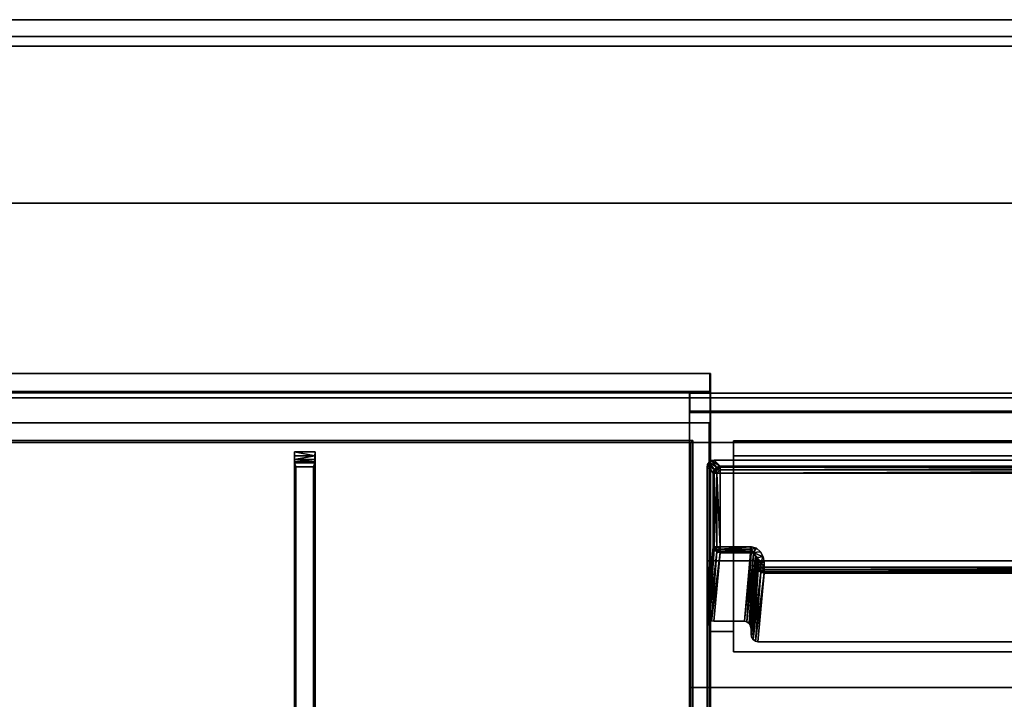
# Model space of a CAD drawing. Extents: x 97 to 315, y 665 to 814.
# Drawn here: x 288 to 292, y 746 to 749 of the extents above; entities that cross this region are included whole.
import ezdxf

# ---------------------------------------------------------------- set-up
doc = ezdxf.new("R2010")
doc.units = 0
for name, color, linetype in [('A-FURN', 7, 'Continuous'), ('A-FURN-ATTRIBUTE-T', 7, 'Continuous'), ('TK3ELEMENTS', 7, 'Continuous'), ('TK3FM_STOR', 5, 'Continuous'), ('TK3FM_STOR_BACK', 7, 'Continuous'), ('TK3FM_Stor_Case', 3, 'Continuous'), ('TK3WSURF', 41, 'Continuous')]:
    doc.layers.add(name, color=color, linetype=linetype)
doc.styles.get("Standard").update_dxf_attribs({"font": 'ARIAL.TTF'})

# ---------------------------------------------------------------- blocks, each defined once
blk = doc.blocks.new('3_UNWR3684')
at = {"layer": 'TK3WSURF'}
for points, invisible_edges in [([(0, -36, 29), (84, -36, 29), (0, -1, 29)], 2), ([(84, -36, 29), (84, -1, 29), (0, -1, 29)], 12), ([(0, -1, 28), (84, -1, 28), (0, -36, 28)], 2), ([(84, -1, 28), (84, -36, 28), (0, -36, 28)], 12), ([(84, -36, 29), (84, -36, 28), (84, -1, 29)], 2), ([(84, -36, 28), (84, -1, 28), (84, -1, 29)], 12)]:
    blk.add_3dface(points, dxfattribs=dict(at, invisible_edges=invisible_edges))
at = {"layer": 'A-FURN-ATTRIBUTE-T'}
blk.add_attdef('CAPTG', (0, 1), '', height=2.5, dxfattribs=at)
at = {"layer": 'A-FURN-ATTRIBUTE-T', "flags": 1}
for tag in ['CAPPN', 'CAPMG', 'CAPMC', 'CAPQT', 'CAPDH', 'CAPGC']:
    blk.add_attdef(tag, (0, 0), '', height=0.001, dxfattribs=at)
blk = doc.blocks.new('3_ULOS1636')
at = {"layer": 'TK3FM_STOR_BACK'}
for points, invisible_edges in [([(0.7008, -0.1181, 19.9843), (35.2992, -0.1181, 19.9843), (0.7008, -0.1181, 2.0157)], 2), ([(35.2992, -0.1181, 19.9843), (35.2992, -0.1181, 2.0157), (0.7008, -0.1181, 2.0157)], 12), ([(0.7008, -0.1181, 19.9843), (0.7008, -0.8189, 19.9843), (35.2992, -0.1181, 19.9843)], 2), ([(0.7008, -0.8189, 19.9843), (35.2992, -0.8189, 19.9843), (35.2992, -0.1181, 19.9843)], 12), ([(0.7008, -0.8189, 2.0157), (0.7008, -0.1181, 2.0157), (35.2992, -0.8189, 2.0157)], 2), ([(0.7008, -0.1181, 2.0157), (35.2992, -0.1181, 2.0157), (35.2992, -0.8189, 2.0157)], 12), ([(35.2992, -0.8189, 19.9843), (0.7008, -0.8189, 19.9843), (35.2992, -0.8189, 2.0157)], 2), ([(0.7008, -0.8189, 19.9843), (0.7008, -0.8189, 2.0157), (35.2992, -0.8189, 2.0157)], 12)]:
    blk.add_3dface(points, dxfattribs=dict(at, invisible_edges=invisible_edges))
at = {"layer": 'TK3FM_Stor_Case'}
for points, invisible_edges in [([(0, -16, 19.9843), (0, 0, 19.9843), (36, -16, 19.9843)], 2), ([(0, 0, 19.9843), (36, 0, 19.9843), (36, -16, 19.9843)], 12), ([(36, 0, 19.9843), (0, 0, 19.9843), (36, 0, 21)], 2), ([(0, 0, 19.9843), (0, 0, 21), (36, 0, 21)], 12), ([(0, 0, 21), (0, -16, 21), (36, 0, 21)], 2), ([(0, -16, 21), (36, -16, 21), (36, 0, 21)], 12), ([(35.2992, 0, 1), (35.2992, -16, 1), (0.7008, 0, 1)], 2), ([(35.2992, -16, 1), (0.7008, -16, 1), (0.7008, 0, 1)], 12), ([(35.2992, -16, 2.0157), (35.2992, 0, 2.0157), (0.7008, -16, 2.0157)], 2), ([(35.2992, 0, 2.0157), (0.7008, 0, 2.0157), (0.7008, -16, 2.0157)], 12), ([(0.7008, 0, 2.0157), (35.2992, 0, 2.0157), (0.7008, 0, 1)], 2), ([(35.2992, 0, 2.0157), (35.2992, 0, 1), (0.7008, 0, 1)], 12), ([(0.7008, -15.1732, 14.0157), (0.7008, -0.8189, 14.0157), (35.2992, -15.1732, 14.0157)], 2), ([(0.7008, -0.8189, 14.0157), (35.2992, -0.8189, 14.0157), (35.2992, -15.1732, 14.0157)], 12), ([(35.2992, -15.1732, 15.0315), (35.2992, -0.8189, 15.0315), (0.7008, -15.1732, 15.0315)], 2), ([(35.2992, -0.8189, 15.0315), (0.7008, -0.8189, 15.0315), (0.7008, -15.1732, 15.0315)], 12), ([(0.7008, -0.8189, 15.0315), (35.2992, -0.8189, 15.0315), (0.7008, -0.8189, 14.0157)], 2), ([(35.2992, -0.8189, 15.0315), (35.2992, -0.8189, 14.0157), (0.7008, -0.8189, 14.0157)], 12)]:
    blk.add_3dface(points, dxfattribs=dict(at, invisible_edges=invisible_edges))
at = {"layer": 'A-FURN-ATTRIBUTE-T'}
blk.add_attdef('CAPTG', (0, 1), '', height=2.5, dxfattribs=at)
at = {"layer": 'A-FURN-ATTRIBUTE-T', "flags": 1}
for tag in ['CAPPN', 'CAPMG', 'CAPMC', 'CAPQT', 'CAPDH', 'CAPGC']:
    blk.add_attdef(tag, (0, 0), '', height=0.001, dxfattribs=at)
blk = doc.blocks.new('3_UNWS1036')
at = {"layer": 'TK3FM_STOR'}
for points, invisible_edges in [([(0, 0, 34.075), (33, 0, 34.075), (0, -0.075, 34.075)], 2), ([(33, 0, 34.075), (33, -0.075, 34.075), (0, -0.075, 34.075)], 12), ([(33, 0, 35.075), (33, 0, 34.075), (0, 0, 35.075)], 2), ([(33, 0, 34.075), (0, 0, 34.075), (0, 0, 35.075)], 12), ([(0, -0.075, 35.075), (33, -0.075, 35.075), (0, 0, 35.075)], 2), ([(33, -0.075, 35.075), (33, 0, 35.075), (0, 0, 35.075)], 12), ([(33, 0, 34.075), (33, 0, 34), (0, 0, 34.075)], 2), ([(33, 0, 34), (0, 0, 34), (0, 0, 34.075)], 12), ([(0, -10, 34.075), (33, -10, 34.075), (0, 0, 34.075)], 2), ([(33, -10, 34.075), (33, 0, 34.075), (0, 0, 34.075)], 12), ([(0, 0, 34), (33, 0, 34), (0, -10, 34)], 2), ([(33, 0, 34), (33, -10, 34), (0, -10, 34)], 12), ([(33, -0.075, 34.075), (33, -0.075, 35.075), (0, -0.075, 34.075)], 2), ([(33, -0.075, 35.075), (0, -0.075, 35.075), (0, -0.075, 34.075)], 12)]:
    blk.add_3dface(points, dxfattribs=dict(at, invisible_edges=invisible_edges))
at = {"layer": 'A-FURN-ATTRIBUTE-T'}
blk.add_attdef('CAPTG', (0, 1), '', height=2.5, dxfattribs=at)
at = {"layer": 'A-FURN-ATTRIBUTE-T', "flags": 1}
for tag in ['CAPPN', 'CAPMG', 'CAPMC', 'CAPQT', 'CAPDH', 'CAPGC']:
    blk.add_attdef(tag, (0, 0), '', height=0.001, dxfattribs=at)
blk = doc.blocks.new('3_YFXY30')
at = {"layer": 'TK3ELEMENTS'}
for points, invisible_edges in [([(0, -0.2, 29.6), (30, -0.2, 29.6), (0, 0, 29.6)], 2), ([(30, -0.2, 29.6), (30, 0, 29.6), (0, 0, 29.6)], 12), ([(30, 0, 29.6), (30, 0, 29), (0, 0, 29.6)], 2), ([(30, 0, 29), (0, 0, 29), (0, 0, 29.6)], 12), ([(0, 0, 29), (30, 0, 29), (0, -3.85, 29)], 2), ([(30, 0, 29), (30, -3.85, 29), (0, -3.85, 29)], 12), ([(30, -0.2, 29.2), (30, -0.2, 29.6), (0, -0.2, 29.2)], 2), ([(30, -0.2, 29.6), (0, -0.2, 29.6), (0, -0.2, 29.2)], 12), ([(0, -3.65, 29.2), (30, -3.65, 29.2), (0, -0.2, 29.2)], 2), ([(30, -3.65, 29.2), (30, -0.2, 29.2), (0, -0.2, 29.2)], 12)]:
    blk.add_3dface(points, dxfattribs=dict(at, invisible_edges=invisible_edges))
at = {"layer": 'A-FURN-ATTRIBUTE-T'}
blk.add_attdef('CAPTG', (0, 1), '', height=2.5, dxfattribs=at)
at = {"layer": 'A-FURN-ATTRIBUTE-T', "flags": 1}
for tag in ['CAPPN', 'CAPMG', 'CAPMC', 'CAPQT', 'CAPDH', 'CAPGC']:
    blk.add_attdef(tag, (0, 0), '', height=0.001, dxfattribs=at)
blk = doc.blocks.new('paper clips')
at = {"layer": 'TK3ELEMENTS'}
for points, invisible_edges in [([(-0.0882, 0.3082, 0.5463), (7.9118, 0.3082, 0.5463), (-0.0861, 0.3082, 0.2963)], 2), ([(7.9118, 0.3082, 0.5463), (-0.0882, 0.3082, 0.5463), (7.8331, 0.0095, 0.5463)], 14), ([(7.8331, 0.0095, 0.5463), (-0.0882, 0.3082, 0.5463), (-0.0095, 0.0095, 0.5463)], 3), ([(7.9096, 0.3082, 0.2963), (7.9096, 0.2282, 0.2963), (-0.0861, 0.3082, 0.2963)], 2), ([(7.9096, 0.2282, 0.2963), (-0.0861, 0.2282, 0.2963), (-0.0861, 0.3082, 0.2963)], 12), ([(7.9118, 0.3082, 0.5463), (7.9096, 0.3082, 0.2963), (-0.0861, 0.3082, 0.2963)], 12), ([(7.9118, 0.3082, 0.5463), (7.8331, 0.0095, 0.5463), (7.9118, -3.4118, 0.5463)], 3), ([(7.9096, 0.2282, 0.2963), (7.9096, 0.3082, 0.2963), (7.9111, 0.2223, 0.4663)], 2), ([(7.9096, 0.3082, 0.2963), (7.9118, 0.3082, 0.5463), (7.9111, 0.2223, 0.4663)], 14), ([(7.9111, 0.2223, 0.4663), (7.9118, 0.3082, 0.5463), (7.9111, 0.0882, 0.4663)], 3), ([(7.9118, 0.3082, 0.5463), (7.9118, -3.4118, 0.5463), (7.9111, 0.0882, 0.4663)], 14), ([(7.9111, 0.2223, 0.4663), (-0.0875, 0.2223, 0.4663), (-0.0861, 0.2282, 0.2963)], 12), ([(-0.0875, 0.2223, 0.4663), (7.9111, 0.2223, 0.4663), (-0.0875, 0.0882, 0.4663)], 2), ([(7.9111, 0.2223, 0.4663), (7.9111, 0.0882, 0.4663), (-0.0875, 0.0882, 0.4663)], 12), ([(7.9096, 0.2282, 0.2963), (7.9111, 0.2223, 0.4663), (-0.0861, 0.2282, 0.2963)], 2), ([(-0.0875, 0.0882, 0.4663), (7.9111, 0.0882, 0.4663), (-0.0828, 0.0882, -0.0787)], 2), ([(-0.0828, 0.0882, -0.0787), (7.9063, 0.0882, -0.0787), (-0.0828, -3.4063, -0.0787)], 2), ([(7.9063, 0.0882, -0.0787), (7.9063, -3.4063, -0.0787), (-0.0828, -3.4063, -0.0787)], 12), ([(7.9111, 0.0882, 0.4663), (7.9063, 0.0882, -0.0787), (-0.0828, 0.0882, -0.0787)], 12), ([(7.9063, 0.0882, -0.0787), (7.9111, 0.0882, 0.4663), (7.9063, -3.4063, -0.0787)], 2), ([(7.9118, -3.4118, 0.5463), (7.9063, -3.4063, -0.0787), (7.9111, 0.0882, 0.4663)], 14), ([(7.8331, 0.0095, 0.5463), (-0.0095, 0.0095, 0.5463), (0, 0)], 12), ([(7.8235, 0), (7.8331, 0.0095, 0.5463), (0, 0)], 2), ([(0, 0), (0, -3.3235), (6.0534, -3.2822)], 14), ([(0, 0), (6.0534, -3.2822), (6.0534, -0.0414)], 13), ([(0, 0), (6.0534, -0.0414), (7.8235, 0)], 3), ([(6.0534, -0.0414), (6.1452, -0.0414), (7.8235, 0)], 14), ([(7.8235, 0), (6.1452, -3.2822), (7.8235, -3.3235)], 3), ([(6.1452, -0.0414), (6.1452, -3.2822), (7.8235, 0)], 14), ([(7.8331, -3.3331, 0.5463), (7.8331, 0.0095, 0.5463), (7.8235, -3.3235)], 2), ([(7.8331, 0.0095, 0.5463), (7.8235, 0), (7.8235, -3.3235)], 12), ([(7.8331, 0.0095, 0.5463), (7.8331, -3.3331, 0.5463), (7.9118, -3.4118, 0.5463)], 14), ([(6.0534, -3.2822), (6.0534, -3.2643, 0.0033), (6.0534, -0.0414)], 2), ([(6.0534, -0.0414), (6.0534, -3.2643, 0.0033), (6.0534, -0.0592, 0.0033)], 3), ([(6.1452, -3.2822), (6.1452, -0.0414), (6.1451, -3.2643, 0.0033)], 2), ([(6.1452, -0.0414), (6.1451, -0.0592, 0.0033), (6.1451, -3.2643, 0.0033)], 14), ([(6.0536, -0.0758, 0.0137), (6.0534, -0.0592, 0.0033), (6.0536, -3.2477, 0.0137)], 14), ([(6.0536, -3.2477, 0.0137), (6.0534, -0.0592, 0.0033), (6.0534, -3.2643, 0.0033)], 3), ([(6.0539, -3.2365, 0.0297), (6.0536, -0.0758, 0.0137), (6.0536, -3.2477, 0.0137)], 3), ([(6.0536, -0.0758, 0.0137), (6.0539, -3.2365, 0.0297), (6.0539, -0.0871, 0.0297)], 3), ([(6.0542, -0.0913, 0.0474), (6.0539, -0.0871, 0.0297), (6.0542, -3.2322, 0.0474)], 14), ([(6.0542, -3.2322, 0.0474), (6.0539, -0.0871, 0.0297), (6.0539, -3.2365, 0.0297)], 3), ([(6.1446, -3.2365, 0.0297), (6.1446, -0.0871, 0.0297), (6.1443, -3.2322, 0.0474)], 3), ([(6.1443, -0.0913, 0.0474), (6.1443, -3.2322, 0.0474), (6.1446, -0.0871, 0.0297)], 3), ([(6.1446, -0.0871, 0.0297), (6.1446, -3.2365, 0.0297), (6.1449, -0.0758, 0.0137)], 3), ([(6.1446, -3.2365, 0.0297), (6.1449, -3.2477, 0.0137), (6.1449, -0.0758, 0.0137)], 14), ([(6.1451, -3.2643, 0.0033), (6.1451, -0.0592, 0.0033), (6.1449, -3.2477, 0.0137)], 3), ([(6.1449, -0.0758, 0.0137), (6.1449, -3.2477, 0.0137), (6.1451, -0.0592, 0.0033)], 3), ([(6.1443, -0.0913, 0.0474), (6.0542, -0.0913, 0.0474), (6.0599, -0.1085, 0.375)], 12), ([(6.0599, -3.2151, 0.375), (6.0542, -0.0913, 0.0474), (6.0542, -3.2322, 0.0474)], 3), ([(6.0599, -3.2151, 0.375), (6.0599, -0.1085, 0.375), (6.0542, -0.0913, 0.0474)], 12), ([(6.1386, -0.1085, 0.375), (6.1443, -0.0913, 0.0474), (6.0599, -0.1085, 0.375)], 2), ([(6.0599, -3.2151, 0.375), (6.1386, -3.2151, 0.375), (6.0599, -0.1085, 0.375)], 2), ([(6.1386, -3.2151, 0.375), (6.1386, -0.1085, 0.375), (6.0599, -0.1085, 0.375)], 12), ([(6.1386, -0.1085, 0.375), (6.1386, -3.2151, 0.375), (6.1443, -0.0913, 0.0474)], 2), ([(6.1386, -3.2151, 0.375), (6.1443, -3.2322, 0.0474), (6.1443, -0.0913, 0.0474)], 14)]:
    blk.add_3dface(points, dxfattribs=dict(at, invisible_edges=invisible_edges))
for points in [[(6.1452, -0.0414), (6.0534, -0.0414), (6.1451, -0.0592, 0.0033)], [(6.0534, -0.0414), (6.0534, -0.0592, 0.0033), (6.1451, -0.0592, 0.0033)], [(6.0534, -0.0592, 0.0033), (6.0536, -0.0758, 0.0137), (6.1451, -0.0592, 0.0033)], [(6.1451, -0.0592, 0.0033), (6.0536, -0.0758, 0.0137), (6.1449, -0.0758, 0.0137)], [(6.0536, -0.0758, 0.0137), (6.0539, -0.0871, 0.0297), (6.1449, -0.0758, 0.0137)], [(6.0539, -0.0871, 0.0297), (6.1446, -0.0871, 0.0297), (6.1449, -0.0758, 0.0137)], [(6.0542, -0.0913, 0.0474), (6.1443, -0.0913, 0.0474), (6.0539, -0.0871, 0.0297)], [(6.1443, -0.0913, 0.0474), (6.1446, -0.0871, 0.0297), (6.0539, -0.0871, 0.0297)]]:
    blk.add_3dface(points, dxfattribs=at)
blk = doc.blocks.new('business cards')
at = {"layer": 'TK3ELEMENTS'}
for points, invisible_edges in [([(0.1938, 0, -0.25), (0.1923, -0.0859, -0.08), (0.1916, 0)], 3), ([(0.1923, -0.0859, -0.08), (0.1923, -0.22, -0.08), (0.1916, 0)], 14), ([(0.1916, 0), (0.1923, -0.22, -0.08), (0.1916, -1.315)], 3), ([(0.1916, -1.315), (0.2703, -0.7487), (0.1916, 0)], 3), ([(0.2703, -0.7487), (0.3883, -0.7487), (0.1916, 0)], 14), ([(4.1916, 0), (0.1916, 0), (3.9949, -0.7487)], 14), ([(3.9949, -0.7487), (0.1916, 0), (0.3883, -0.7487)], 3), ([(0.1938, 0, -0.25), (0.1916, 0), (4.1916, 0)], 12), ([(0.1938, 0, -0.25), (0.1938, -0.08, -0.25), (0.1923, -0.0859, -0.08)], 12), ([(4.1894, 0, -0.25), (4.1894, -0.08, -0.25), (0.1938, 0, -0.25)], 2), ([(4.1894, -0.08, -0.25), (0.1938, -0.08, -0.25), (0.1938, 0, -0.25)], 12), ([(4.1894, 0, -0.25), (0.1938, 0, -0.25), (4.1916, 0)], 2), ([(4.1909, -0.0859, -0.08), (0.1923, -0.0859, -0.08), (0.1938, -0.08, -0.25)], 12), ([(4.1909, -0.22, -0.08), (0.1923, -0.22, -0.08), (4.1909, -0.0859, -0.08)], 2), ([(0.1923, -0.22, -0.08), (0.1923, -0.0859, -0.08), (4.1909, -0.0859, -0.08)], 12), ([(4.1894, -0.08, -0.25), (4.1909, -0.0859, -0.08), (0.1938, -0.08, -0.25)], 2), ([(3.9949, -0.212, 0.9296), (3.9949, -0.7487), (0.3883, -0.212, 0.9296)], 2), ([(3.9949, -0.7487), (0.3883, -0.7487), (0.3883, -0.212, 0.9296)], 12), ([(0.3883, -0.2803, 0.9689), (0.3883, -0.212, 0.9296), (0.3883, -0.7487)], 12), ([(0.3883, -0.212, 0.9296), (0.3883, -0.2803, 0.9689), (3.9949, -0.212, 0.9296)], 2), ([(0.3883, -0.2803, 0.9689), (3.9949, -0.2803, 0.9689), (3.9949, -0.212, 0.9296)], 12), ([(0.197, -1.315, -0.625), (0.1916, -1.315), (0.1923, -0.22, -0.08)], 14), ([(0.197, -0.22, -0.625), (0.197, -1.315, -0.625), (0.1923, -0.22, -0.08)], 2), ([(0.1923, -0.22, -0.08), (4.1909, -0.22, -0.08), (0.197, -0.22, -0.625)], 2), ([(0.197, -0.22, -0.625), (0.2703, -0.9838, -0.625), (0.197, -1.315, -0.625)], 3), ([(4.1861, -0.22, -0.625), (0.3012, -0.2987, -0.625), (0.197, -0.22, -0.625)], 3), ([(0.3012, -0.2987, -0.625), (0.2898, -0.3009, -0.625), (0.197, -0.22, -0.625)], 14), ([(0.2898, -0.3009, -0.625), (0.2793, -0.3078, -0.625), (0.197, -0.22, -0.625)], 14), ([(0.2793, -0.3078, -0.625), (0.2725, -0.3183, -0.625), (0.197, -0.22, -0.625)], 14), ([(0.2725, -0.3183, -0.625), (0.2703, -0.3297, -0.625), (0.197, -0.22, -0.625)], 14), ([(0.2703, -0.3297, -0.625), (0.2703, -0.9838, -0.625), (0.197, -0.22, -0.625)], 14), ([(4.1909, -0.22, -0.08), (4.1861, -0.22, -0.625), (0.197, -0.22, -0.625)], 12), ([(4.0819, -0.2987, -0.625), (0.3012, -0.2987, -0.625), (4.1861, -0.22, -0.625)], 14), ([(0.3012, -0.2987, -0.625), (4.0819, -0.2987, -0.625), (0.3283, -0.3258, -0.1081)], 2), ([(4.0819, -0.2987, -0.625), (4.0548, -0.3258, -0.1081), (0.3283, -0.3258, -0.1081)], 12), ([(3.9949, -1.1551, -0.5463), (3.9949, -0.2803, 0.9689), (0.3883, -1.1551, -0.5463)], 2), ([(3.9949, -0.2803, 0.9689), (0.3883, -0.2803, 0.9689), (0.3883, -1.1551, -0.5463)], 12), ([(0.3883, -1.1551, -0.5463), (0.3883, -0.2803, 0.9689), (0.3883, -0.7487)], 14), ([(0.2974, -0.3567, -0.1081), (0.2974, -0.6854, -0.1081), (0.2703, -0.3297, -0.625)], 2), ([(0.2974, -0.6854, -0.1081), (0.2703, -0.9838, -0.625), (0.2703, -0.3297, -0.625)], 12), ([(3.8757, -0.7057, -0.0787), (0.3283, -0.3567, -0.0787), (4.0548, -0.3567, -0.0787)], 13), ([(0.5091, -0.7077, -0.0787), (0.4904, -0.6919, -0.0787), (0.3283, -0.3567, -0.0787)], 14), ([(0.4904, -0.6919, -0.0787), (0.4694, -0.6856, -0.0787), (0.3283, -0.3567, -0.0787)], 14), ([(0.3283, -0.6854, -0.0787), (0.3283, -0.3567, -0.0787), (0.4646, -0.6854, -0.0787)], 2), ([(0.4646, -0.6854, -0.0787), (0.3283, -0.3567, -0.0787), (0.4694, -0.6856, -0.0787)], 3), ([(0.4367, -1.0187, -0.625), (0.3005, -1.0187, -0.625), (0.3283, -0.7122, -0.0942)], 12), ([(0.4646, -0.7122, -0.0942), (0.4367, -1.0187, -0.625), (0.3283, -0.7122, -0.0942)], 2), ([(3.8624, -0.7292, -0.0787), (0.5091, -0.7077, -0.0787), (3.8757, -0.7057, -0.0787)], 3), ([(0.5091, -0.7077, -0.0787), (3.8624, -0.7292, -0.0787), (0.5212, -0.7304, -0.0787)], 3), ([(3.8581, -0.7551, -0.0787), (0.5212, -0.7304, -0.0787), (3.8624, -0.7292, -0.0787)], 3), ([(0.525, -0.7551, -0.0787), (0.5212, -0.7304, -0.0787), (3.8581, -0.7551, -0.0787)], 14), ([(0.2703, -1.315), (0.2703, -0.7487), (0.1916, -1.315)], 2), ([(0.2798, -1.0641, -0.5463), (0.2703, -0.7487), (0.2703, -1.315)], 12), ([(0.3883, -0.7487), (0.2703, -0.7487), (0.2798, -1.0641, -0.5463)], 12), ([(0.3883, -1.0641, -0.5463), (0.3883, -0.7487), (0.2798, -1.0641, -0.5463)], 2), ([(0.3883, -1.0641, -0.5463), (0.3883, -1.1551, -0.5463), (0.3883, -0.7487)], 2), ([(0.4941, -0.7551, -0.1081), (0.4941, -0.7764, -0.1081), (0.467, -1.0535, -0.625)], 2), ([(0.4941, -0.7764, -0.1081), (0.467, -1.0748, -0.625), (0.467, -1.0535, -0.625)], 12), ([(3.8581, -0.7764, -0.0787), (0.525, -0.7764, -0.0787), (3.8581, -0.7551, -0.0787)], 2), ([(0.525, -0.7764, -0.0787), (0.525, -0.7551, -0.0787), (3.8581, -0.7551, -0.0787)], 14), ([(3.8859, -1.1097, -0.625), (0.4972, -1.1097, -0.625), (0.525, -0.8032, -0.0942)], 12), ([(3.8581, -0.8032, -0.0942), (3.8859, -1.1097, -0.625), (0.525, -0.8032, -0.0942)], 2), ([(0.2703, -0.9838, -0.625), (0.2724, -0.9967, -0.625), (0.197, -1.315, -0.625)], 14), ([(0.2724, -0.9967, -0.625), (0.2791, -1.0085, -0.625), (0.197, -1.315, -0.625)], 14), ([(0.2791, -1.0085, -0.625), (0.2893, -1.0162, -0.625), (0.197, -1.315, -0.625)], 14), ([(0.2893, -1.0162, -0.625), (0.3005, -1.0187, -0.625), (0.197, -1.315, -0.625)], 14), ([(0.4367, -1.0187, -0.625), (0.467, -1.0748, -0.625), (0.3005, -1.0187, -0.625)], 3), ([(0.467, -1.0748, -0.625), (0.4691, -1.0877, -0.625), (0.3005, -1.0187, -0.625)], 14), ([(0.4691, -1.0877, -0.625), (0.4758, -1.0995, -0.625), (0.3005, -1.0187, -0.625)], 14), ([(0.4479, -1.0211, -0.625), (0.4582, -1.0288, -0.625), (0.4367, -1.0187, -0.625)], 2), ([(0.4582, -1.0288, -0.625), (0.4649, -1.0406, -0.625), (0.4367, -1.0187, -0.625)], 14), ([(0.4649, -1.0406, -0.625), (0.467, -1.0535, -0.625), (0.4367, -1.0187, -0.625)], 14), ([(0.467, -1.0535, -0.625), (0.467, -1.0748, -0.625), (0.4367, -1.0187, -0.625)], 14), ([(0.4758, -1.0995, -0.625), (0.486, -1.1072, -0.625), (0.197, -1.315, -0.625)], 14), ([(0.2798, -1.315, -0.5463), (0.2798, -1.0641, -0.5463), (0.2703, -1.315)], 2), ([(0.2798, -1.0641, -0.5463), (0.2798, -1.315, -0.5463), (0.3883, -1.1551, -0.5463)], 14), ([(0.2798, -1.0641, -0.5463), (0.3883, -1.1551, -0.5463), (0.3883, -1.0641, -0.5463)], 1), ([(0.486, -1.1072, -0.625), (0.4972, -1.1097, -0.625), (0.197, -1.315, -0.625)], 14), ([(0.197, -1.315, -0.625), (3.8859, -1.1097, -0.625), (4.1861, -1.315, -0.625)], 3), ([(0.197, -1.315, -0.625), (0.4972, -1.1097, -0.625), (3.8859, -1.1097, -0.625)], 13), ([(0.3883, -1.1551, -0.5463), (0.2798, -1.315, -0.5463), (4.1033, -1.315, -0.5463)], 13), ([(3.9949, -1.1551, -0.5463), (0.3883, -1.1551, -0.5463), (4.1033, -1.315, -0.5463)], 14), ([(0.197, -1.315, -0.625), (0.1916, -1.315), (0.2798, -1.315, -0.5463)], 14), ([(0.1916, -1.315), (0.2703, -1.315), (0.2798, -1.315, -0.5463)], 12), ([(0.197, -1.315, -0.625), (0.197, -3.7145, -0.625), (0.1916, -1.315)], 2), ([(0.197, -3.7145, -0.625), (0.1916, -3.72), (0.1916, -1.315)], 12), ([(0.1916, -1.315), (0.1916, -3.72), (0.2703, -3.6413)], 14), ([(0.1916, -1.315), (0.2703, -3.6413), (0.2703, -1.315)], 1), ([(0.2703, -1.315), (0.1916, -1.315), (0.2798, -1.315, -0.5463)], 2), ([(0.1916, -1.315), (0.197, -1.315, -0.625), (0.2798, -1.315, -0.5463)], 14), ([(0.6604, -1.315, -0.625), (0.197, -1.315, -0.625), (0.2798, -1.315, -0.5463)], 14), ([(4.1861, -3.7145, -0.625), (0.197, -3.7145, -0.625), (0.6604, -1.315, -0.625)], 14), ([(0.197, -3.7145, -0.625), (0.197, -1.315, -0.625), (0.6604, -1.315, -0.625)], 14), ([(0.197, -1.315, -0.625), (0.6604, -1.315, -0.625), (0.6604, -1.315, -0.625)], 12), ([(0.197, -1.315, -0.625), (4.1861, -1.315, -0.625), (0.2798, -1.315, -0.5463)], 14), ([(0.2798, -1.315, -0.5463), (0.2703, -1.315), (0.2798, -3.6318, -0.5463)], 2), ([(0.2703, -1.315), (0.2703, -3.6413), (0.2798, -3.6318, -0.5463)], 12), ([(0.6604, -1.315, -0.5463), (0.6604, -1.315, -0.625), (0.2798, -1.315, -0.5463)], 2), ([(0.6604, -1.315, -0.5463), (0.2798, -1.315, -0.5463), (0.6604, -1.315, -0.5463)], 2), ([(0.2798, -1.315, -0.5463), (0.2798, -3.6318, -0.5463), (0.6604, -1.315, -0.5463)], 14), ([(0.2798, -3.6318, -0.5463), (4.1033, -3.6318, -0.5463), (0.6604, -1.315, -0.5463)], 14), ([(0.2798, -1.315, -0.5463), (4.1861, -1.315, -0.625), (4.1033, -1.315, -0.5463)], 3), ([(0.6604, -1.315, -0.625), (0.6604, -1.315, -0.625), (0.6604, -1.315, -0.5463)], 2), ([(0.6604, -1.315, -0.625), (0.6604, -1.315, -0.5463), (0.6604, -1.315, -0.5463)], 12), ([(3.8455, -1.315, -0.625), (4.1861, -3.7145, -0.625), (0.6604, -1.315, -0.625)], 3), ([(3.8455, -1.315, -0.625), (0.6604, -1.315, -0.625), (3.8455, -1.315, -0.5463)], 2), ([(0.6604, -1.315, -0.625), (0.6604, -1.315, -0.5463), (3.8455, -1.315, -0.5463)], 12), ([(0.6604, -1.315, -0.5463), (4.1033, -3.6318, -0.5463), (3.8455, -1.315, -0.5463)], 3)]:
    blk.add_3dface(points, dxfattribs=dict(at, invisible_edges=invisible_edges))
for points in [[(0.2793, -0.3078, -0.625), (0.3015, -0.3413, -0.1075), (0.2725, -0.3183, -0.625)], [(0.2898, -0.3009, -0.625), (0.3129, -0.33, -0.1075), (0.2793, -0.3078, -0.625)], [(0.3129, -0.33, -0.1075), (0.3015, -0.3413, -0.1075), (0.2793, -0.3078, -0.625)], [(0.3012, -0.2987, -0.625), (0.3283, -0.3258, -0.1081), (0.2898, -0.3009, -0.625)], [(0.3283, -0.3258, -0.1081), (0.3129, -0.33, -0.1075), (0.2898, -0.3009, -0.625)], [(0.2703, -0.3297, -0.625), (0.2725, -0.3183, -0.625), (0.2974, -0.3567, -0.1081)], [(0.2974, -0.3567, -0.1081), (0.2725, -0.3183, -0.625), (0.3015, -0.3413, -0.1075)], [(0.2974, -0.3567, -0.1081), (0.3015, -0.3413, -0.1075), (0.3015, -0.3433, -0.1019)], [(0.3015, -0.349, -0.0963), (0.2974, -0.3567, -0.1081), (0.3015, -0.3433, -0.1019)], [(0.2974, -0.3567, -0.1081), (0.3015, -0.349, -0.0963), (0.302, -0.3567, -0.0933)], [(0.3129, -0.33, -0.1075), (0.3128, -0.3335, -0.0963), (0.3015, -0.3413, -0.1075)], [(0.3015, -0.349, -0.0963), (0.3015, -0.3433, -0.1019), (0.3128, -0.3335, -0.0963)], [(0.3015, -0.349, -0.0963), (0.3128, -0.3335, -0.0963), (0.3128, -0.3433, -0.0864)], [(0.3015, -0.3413, -0.1075), (0.3128, -0.3335, -0.0963), (0.3015, -0.3433, -0.1019)], [(0.3015, -0.349, -0.0963), (0.3128, -0.3433, -0.0864), (0.302, -0.3567, -0.0933)], [(0.3133, -0.3567, -0.0826), (0.302, -0.3567, -0.0933), (0.3128, -0.3433, -0.0864)], [(0.3129, -0.33, -0.1075), (0.3283, -0.3258, -0.1081), (0.3128, -0.3335, -0.0963)], [(0.3283, -0.3258, -0.1081), (0.3283, -0.3305, -0.0933), (0.3128, -0.3335, -0.0963)], [(0.3283, -0.3417, -0.0826), (0.3128, -0.3433, -0.0864), (0.3283, -0.3305, -0.0933)], [(0.3128, -0.3335, -0.0963), (0.3283, -0.3305, -0.0933), (0.3128, -0.3433, -0.0864)], [(0.3283, -0.3417, -0.0826), (0.3133, -0.3567, -0.0826), (0.3128, -0.3433, -0.0864)], [(0.3283, -0.3567, -0.0787), (0.3133, -0.3567, -0.0826), (0.3283, -0.3417, -0.0826)], [(0.3283, -0.3258, -0.1081), (4.0548, -0.3305, -0.0933), (0.3283, -0.3305, -0.0933)], [(0.3283, -0.3258, -0.1081), (4.0548, -0.3258, -0.1081), (4.0548, -0.3305, -0.0933)], [(4.0548, -0.3305, -0.0933), (4.0548, -0.3417, -0.0826), (0.3283, -0.3305, -0.0933)], [(4.0548, -0.3417, -0.0826), (0.3283, -0.3417, -0.0826), (0.3283, -0.3305, -0.0933)], [(4.0548, -0.3567, -0.0787), (0.3283, -0.3567, -0.0787), (4.0548, -0.3417, -0.0826)], [(0.3283, -0.3567, -0.0787), (0.3283, -0.3417, -0.0826), (4.0548, -0.3417, -0.0826)], [(0.2974, -0.6854, -0.1081), (0.302, -0.3567, -0.0933), (0.302, -0.6854, -0.0933)], [(0.2974, -0.6854, -0.1081), (0.2974, -0.3567, -0.1081), (0.302, -0.3567, -0.0933)], [(0.302, -0.3567, -0.0933), (0.3133, -0.3567, -0.0826), (0.302, -0.6854, -0.0933)], [(0.3133, -0.3567, -0.0826), (0.3133, -0.6854, -0.0826), (0.302, -0.6854, -0.0933)], [(0.3283, -0.3567, -0.0787), (0.3283, -0.6854, -0.0787), (0.3133, -0.3567, -0.0826)], [(0.3283, -0.6854, -0.0787), (0.3133, -0.6854, -0.0826), (0.3133, -0.3567, -0.0826)], [(0.2703, -0.9838, -0.625), (0.2974, -0.6854, -0.1081), (0.2724, -0.9967, -0.625)], [(0.2974, -0.6854, -0.1081), (0.3018, -0.6986, -0.1007), (0.2724, -0.9967, -0.625)], [(0.2724, -0.9967, -0.625), (0.3018, -0.6986, -0.1007), (0.2791, -1.0085, -0.625)], [(0.3018, -0.6986, -0.1007), (0.3131, -0.7084, -0.0956), (0.2791, -1.0085, -0.625)], [(0.2974, -0.6854, -0.1081), (0.3015, -0.6931, -0.0963), (0.3018, -0.6986, -0.1007)], [(0.2974, -0.6854, -0.1081), (0.302, -0.6854, -0.0933), (0.3015, -0.6931, -0.0963)], [(0.3015, -0.6931, -0.0963), (0.302, -0.6854, -0.0933), (0.3128, -0.6988, -0.0864)], [(0.3015, -0.6931, -0.0963), (0.3128, -0.6988, -0.0864), (0.3018, -0.6986, -0.1007)], [(0.3131, -0.7084, -0.0956), (0.3018, -0.6986, -0.1007), (0.3128, -0.6988, -0.0864)], [(0.3133, -0.6854, -0.0826), (0.3128, -0.6988, -0.0864), (0.302, -0.6854, -0.0933)], [(0.3133, -0.6854, -0.0826), (0.3283, -0.696, -0.0806), (0.3128, -0.6988, -0.0864)], [(0.3283, -0.7053, -0.086), (0.3128, -0.6988, -0.0864), (0.3283, -0.696, -0.0806)], [(0.3283, -0.7053, -0.086), (0.3131, -0.7084, -0.0956), (0.3128, -0.6988, -0.0864)], [(0.3283, -0.6854, -0.0787), (0.3283, -0.696, -0.0806), (0.3133, -0.6854, -0.0826)], [(0.3283, -0.6854, -0.0787), (0.4646, -0.6854, -0.0787), (0.3283, -0.696, -0.0806)], [(0.4646, -0.6854, -0.0787), (0.4646, -0.696, -0.0806), (0.3283, -0.696, -0.0806)], [(0.4646, -0.696, -0.0806), (0.4646, -0.7053, -0.086), (0.3283, -0.696, -0.0806)], [(0.4646, -0.7053, -0.086), (0.3283, -0.7053, -0.086), (0.3283, -0.696, -0.0806)], [(0.4694, -0.6856, -0.0787), (0.4685, -0.6961, -0.0806), (0.4646, -0.6854, -0.0787)], [(0.4646, -0.6854, -0.0787), (0.4685, -0.6961, -0.0806), (0.4646, -0.696, -0.0806)], [(0.4646, -0.7053, -0.086), (0.4646, -0.696, -0.0806), (0.4659, -0.7091, -0.0897)], [(0.4659, -0.7091, -0.0897), (0.4646, -0.696, -0.0806), (0.4685, -0.6961, -0.0806)], [(0.4676, -0.7054, -0.0859), (0.4659, -0.7091, -0.0897), (0.4685, -0.6961, -0.0806)], [(0.4676, -0.7054, -0.0859), (0.4685, -0.6961, -0.0806), (0.4755, -0.7114, -0.0901)], [(0.4694, -0.6856, -0.0787), (0.4904, -0.6919, -0.0787), (0.4685, -0.6961, -0.0806)], [(0.4685, -0.6961, -0.0806), (0.4904, -0.6919, -0.0787), (0.4755, -0.7114, -0.0901)], [(0.4904, -0.6919, -0.0787), (0.5091, -0.7077, -0.0787), (0.4755, -0.7114, -0.0901)], [(0.2791, -1.0085, -0.625), (0.3131, -0.7084, -0.0956), (0.2893, -1.0162, -0.625)], [(0.3283, -0.7122, -0.0942), (0.2893, -1.0162, -0.625), (0.3131, -0.7084, -0.0956)], [(0.3005, -1.0187, -0.625), (0.2893, -1.0162, -0.625), (0.3283, -0.7122, -0.0942)], [(0.3283, -0.7122, -0.0942), (0.3131, -0.7084, -0.0956), (0.3283, -0.7053, -0.086)], [(0.4646, -0.7122, -0.0942), (0.3283, -0.7122, -0.0942), (0.4646, -0.7053, -0.086)], [(0.3283, -0.7122, -0.0942), (0.3283, -0.7053, -0.086), (0.4646, -0.7053, -0.086)], [(0.4367, -1.0187, -0.625), (0.4646, -0.7122, -0.0942), (0.467, -0.7123, -0.0942)], [(0.4367, -1.0187, -0.625), (0.467, -0.7123, -0.0942), (0.4479, -1.0211, -0.625)], [(0.467, -0.7123, -0.0942), (0.4774, -0.716, -0.0951), (0.4479, -1.0211, -0.625)], [(0.4479, -1.0211, -0.625), (0.4774, -0.716, -0.0951), (0.4582, -1.0288, -0.625)], [(0.4866, -0.7256, -0.0981), (0.4582, -1.0288, -0.625), (0.4774, -0.716, -0.0951)], [(0.4582, -1.0288, -0.625), (0.4866, -0.7256, -0.0981), (0.4649, -1.0406, -0.625)], [(0.4646, -0.7122, -0.0942), (0.4646, -0.7053, -0.086), (0.4659, -0.7091, -0.0897)], [(0.467, -0.7123, -0.0942), (0.4646, -0.7122, -0.0942), (0.4659, -0.7091, -0.0897)], [(0.4866, -0.7256, -0.0981), (0.4924, -0.7397, -0.1028), (0.4649, -1.0406, -0.625)], [(0.4924, -0.7397, -0.1028), (0.467, -1.0535, -0.625), (0.4649, -1.0406, -0.625)], [(0.4676, -0.7054, -0.0859), (0.467, -0.7123, -0.0942), (0.4659, -0.7091, -0.0897)], [(0.467, -0.7123, -0.0942), (0.4676, -0.7054, -0.0859), (0.4755, -0.7114, -0.0901)], [(0.4774, -0.716, -0.0951), (0.467, -0.7123, -0.0942), (0.4755, -0.7114, -0.0901)], [(0.4941, -0.7551, -0.1081), (0.467, -1.0535, -0.625), (0.4924, -0.7397, -0.1028)], [(0.5212, -0.7304, -0.0787), (0.4755, -0.7114, -0.0901), (0.5091, -0.7077, -0.0787)], [(0.4774, -0.716, -0.0951), (0.4755, -0.7114, -0.0901), (0.4866, -0.7256, -0.0981)], [(0.5212, -0.7304, -0.0787), (0.4931, -0.7332, -0.0949), (0.4755, -0.7114, -0.0901)], [(0.4866, -0.7256, -0.0981), (0.4755, -0.7114, -0.0901), (0.4931, -0.7332, -0.0949)], [(0.4924, -0.7397, -0.1028), (0.4866, -0.7256, -0.0981), (0.4931, -0.7332, -0.0949)], [(0.4987, -0.7551, -0.0933), (0.4924, -0.7397, -0.1028), (0.4931, -0.7332, -0.0949)], [(0.4941, -0.7551, -0.1081), (0.4924, -0.7397, -0.1028), (0.4987, -0.7551, -0.0933)], [(0.5212, -0.7304, -0.0787), (0.51, -0.7551, -0.0826), (0.4931, -0.7332, -0.0949)], [(0.4987, -0.7551, -0.0933), (0.4931, -0.7332, -0.0949), (0.51, -0.7551, -0.0826)], [(0.525, -0.7551, -0.0787), (0.51, -0.7551, -0.0826), (0.5212, -0.7304, -0.0787)], [(0.467, -1.0748, -0.625), (0.4941, -0.7764, -0.1081), (0.4691, -1.0877, -0.625)], [(0.4941, -0.7764, -0.1081), (0.4985, -0.7896, -0.1007), (0.4691, -1.0877, -0.625)], [(0.4691, -1.0877, -0.625), (0.4985, -0.7896, -0.1007), (0.4758, -1.0995, -0.625)], [(0.4985, -0.7896, -0.1007), (0.5098, -0.7994, -0.0956), (0.4758, -1.0995, -0.625)], [(0.4941, -0.7551, -0.1081), (0.4987, -0.7551, -0.0933), (0.4941, -0.7764, -0.1081)], [(0.4941, -0.7764, -0.1081), (0.4987, -0.7551, -0.0933), (0.4987, -0.7764, -0.0933)], [(0.4941, -0.7764, -0.1081), (0.4982, -0.7841, -0.0963), (0.4985, -0.7896, -0.1007)], [(0.4941, -0.7764, -0.1081), (0.4987, -0.7764, -0.0933), (0.4982, -0.7841, -0.0963)], [(0.4982, -0.7841, -0.0963), (0.4987, -0.7764, -0.0933), (0.5095, -0.7898, -0.0864)], [(0.4982, -0.7841, -0.0963), (0.5095, -0.7898, -0.0864), (0.4985, -0.7896, -0.1007)], [(0.5098, -0.7994, -0.0956), (0.4985, -0.7896, -0.1007), (0.5095, -0.7898, -0.0864)], [(0.51, -0.7764, -0.0826), (0.4987, -0.7764, -0.0933), (0.51, -0.7551, -0.0826)], [(0.51, -0.7551, -0.0826), (0.4987, -0.7764, -0.0933), (0.4987, -0.7551, -0.0933)], [(0.51, -0.7764, -0.0826), (0.5095, -0.7898, -0.0864), (0.4987, -0.7764, -0.0933)], [(0.51, -0.7764, -0.0826), (0.525, -0.787, -0.0806), (0.5095, -0.7898, -0.0864)], [(0.525, -0.7963, -0.086), (0.5095, -0.7898, -0.0864), (0.525, -0.787, -0.0806)], [(0.525, -0.7963, -0.086), (0.5098, -0.7994, -0.0956), (0.5095, -0.7898, -0.0864)], [(0.525, -0.7551, -0.0787), (0.525, -0.7764, -0.0787), (0.51, -0.7551, -0.0826)], [(0.525, -0.7764, -0.0787), (0.51, -0.7764, -0.0826), (0.51, -0.7551, -0.0826)], [(0.525, -0.7764, -0.0787), (0.525, -0.787, -0.0806), (0.51, -0.7764, -0.0826)], [(0.525, -0.7764, -0.0787), (3.8581, -0.7764, -0.0787), (0.525, -0.787, -0.0806)], [(3.8581, -0.7764, -0.0787), (3.8581, -0.787, -0.0806), (0.525, -0.787, -0.0806)], [(3.8581, -0.787, -0.0806), (3.8581, -0.7963, -0.086), (0.525, -0.787, -0.0806)], [(3.8581, -0.7963, -0.086), (0.525, -0.7963, -0.086), (0.525, -0.787, -0.0806)], [(0.4758, -1.0995, -0.625), (0.5098, -0.7994, -0.0956), (0.486, -1.1072, -0.625)], [(0.525, -0.8032, -0.0942), (0.486, -1.1072, -0.625), (0.5098, -0.7994, -0.0956)], [(0.4972, -1.1097, -0.625), (0.486, -1.1072, -0.625), (0.525, -0.8032, -0.0942)], [(0.525, -0.8032, -0.0942), (0.5098, -0.7994, -0.0956), (0.525, -0.7963, -0.086)], [(3.8581, -0.8032, -0.0942), (0.525, -0.8032, -0.0942), (3.8581, -0.7963, -0.086)], [(0.525, -0.8032, -0.0942), (0.525, -0.7963, -0.086), (3.8581, -0.7963, -0.086)]]:
    blk.add_3dface(points, dxfattribs=at)

msp = doc.modelspace()

# ---------------------------------------------------------------- block references
at = {"layer": 'A-FURN'}
for name, p in [('3_ULOS1636', (278.0623, 749.4252)), ('3_UNWS1036', (280.0623, 749.4252)), ('paper clips', (282.8444, 747.537, 34.275)), ('3_YFXY30', (280.8571, 747.737, 5.075)), ('business cards', (290.4709, 747.757, 34.9))]:
    msp.add_blockref(name, p, dxfattribs=at)
at = {"layer": 'A-FURN', "rotation": 90}
msp.add_blockref('3_UNWR3684', (278.0623, 665.4252), dxfattribs=at)

doc.saveas('drawing.dxf')
